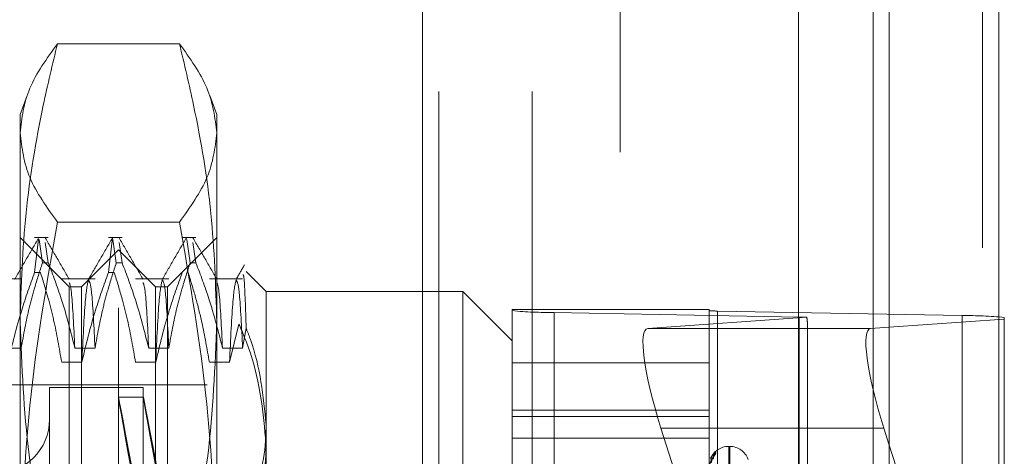
# Model space of a CAD drawing. Units: inches. Extents: x 0 to 23.4, y 0 to 16.5.
# Drawn here: x 11.6 to 11.7, y 7.1 to 7.2 of the extents above; entities that cross this region are included whole.
import ezdxf

# ---------------------------------------------------------------- set-up
doc = ezdxf.new("R2010")
doc.units = ezdxf.units.IN
doc.header["$MEASUREMENT"] = 0
doc.linetypes.add('HIDDEN', pattern=[0.07500000000000001, 0.05, -0.025])

msp = doc.modelspace()

# ---------------------------------------------------------------- linework, layer by layer
at = {"color": 7, "linetype": 'Continuous', "lineweight": 15}
for p, q in [((11.669496103, 10.9356921015), (11.669496103, 4.9543671015)), ((11.680458603, 10.9356921015), (11.680458603, 4.9543671015)), ((11.660415764, 10.9261118346), (11.660415764, 4.9639473685)), ((11.6676314429, 7.1463018346), (11.669496103, 7.1464335581)), ((11.669496103, 7.1346260047), (11.6689567277, 7.1363342163))]:
    msp.add_line(p, q, dxfattribs=at)
at = {"color": 7, "linetype": 'HIDDEN', "lineweight": 0}
for p, q in [((11.678833603, 4.9543671015), (11.678833603, 10.9356921015)), ((11.680458603, 10.9356921015), (11.680458603, 4.9543671015)), ((11.642578264, 4.9639473685), (11.642578264, 10.9261118346)), ((11.667871103, 5.0895608515), (11.667871103, 10.8004983515)), ((11.622828264, 5.3200296015), (11.622828264, 10.5700296015)), ((11.624453264, 10.5700296015), (11.624453264, 5.3200296015)), ((11.633790764, 10.5700296015), (11.633790764, 5.3200296015)), ((11.5985175539, 7.1748200697), (11.5863141709, 7.1748200697)), ((11.5832725013, 7.1696375319), (11.5825733427, 7.1677166094)), ((11.6022583821, 7.1677166094), (11.6015584548, 7.1696396437)), ((11.5825733427, 7.1658917713), (11.5825733427, 7.1677166094)), ((11.6022583821, 7.1677166094), (11.6022583821, 7.1658917713)), ((11.5825733427, 7.1201932388), (11.5825733427, 7.1658917713)), ((11.6022583821, 7.1658917713), (11.6022583821, 7.1201932388)), ((11.5985175539, 7.1569634729), (11.5863141709, 7.1569634729)), ((11.5874946026, 7.1504922), (11.5825733427, 7.1554134598)), ((11.5854038066, 7.1554134598), (11.5840386488, 7.1554134598)), ((11.5840386488, 7.1519194295), (11.5844317939, 7.1552321971)), ((11.5844765694, 7.1552303467), (11.5848218899, 7.1528743364)), ((11.5854038066, 7.1528743364), (11.5851025386, 7.1549297904)), ((11.5927856964, 7.1554134598), (11.5914205386, 7.1554134598)), ((11.5914205386, 7.1519194295), (11.5918335957, 7.1553999821)), ((11.5918584591, 7.1552303467), (11.5922037797, 7.1528743364)), ((11.5927856964, 7.1528743364), (11.5924844284, 7.1549297904)), ((11.6022583821, 7.1554134598), (11.5973371222, 7.1504922)), ((11.6001675861, 7.1554134598), (11.5988024283, 7.1554134598)), ((11.5991955734, 7.1552321971), (11.5992154854, 7.1553999821)), ((11.5992403489, 7.1552303467), (11.5995856694, 7.1528743364)), ((11.6001675861, 7.1528743364), (11.5998663181, 7.1549297904)), ((11.5924158624, 7.1541831449), (11.5887249175, 7.1504922)), ((11.5924158624, 7.0483760582), (11.5924158624, 7.1541831449)), ((11.5961068073, 7.1504922), (11.5924158624, 7.1541831449)), ((11.5854038066, 7.1528743364), (11.5848218899, 7.1528743364)), ((11.5927856964, 7.1528743364), (11.5922037797, 7.1528743364)), ((11.6001675861, 7.1528743364), (11.5995856694, 7.1528743364)), ((11.6071796419, 7.150000074), (11.6051726228, 7.1520070931)), ((11.5826905705, 7.1512703742), (11.5793590371, 7.1512703742)), ((11.5840386488, 7.1519194295), (11.5846205655, 7.1519194295)), ((11.5900724603, 7.1512703742), (11.5867409269, 7.1512703742)), ((11.5914205386, 7.1519194295), (11.5920024552, 7.1519194295)), ((11.59745435, 7.1512703742), (11.5941228166, 7.1512703742)), ((11.6048362398, 7.1512703742), (11.6015047064, 7.1512703742)), ((11.5874946026, 7.0674288367), (11.5874946026, 7.1504922)), ((11.5887249175, 7.1504922), (11.5874946026, 7.1504922)), ((11.5887249175, 7.0520670031), (11.5887249175, 7.1504922)), ((11.5961068073, 7.0520670031), (11.5961068073, 7.1504922)), ((11.5973371222, 7.1504922), (11.5961068073, 7.1504922)), ((11.5973371222, 7.1504922), (11.5973371222, 7.0674288367)), ((11.6071796419, 7.150000074), (11.6071796419, 7.1366436094)), ((11.6268646813, 7.150000074), (11.6071796419, 7.150000074)), ((11.6268646813, 7.0677673444), (11.6268646813, 7.150000074)), ((11.6317859411, 7.1450788141), (11.6268646813, 7.150000074)), ((11.6317859411, 7.1481903933), (11.6317859411, 7.1480907914)), ((11.6317859411, 7.1481903933), (11.6514709805, 7.1481903933)), ((11.6317859411, 7.0521340762), (11.6317859411, 7.1480907914)), ((11.6514709805, 7.1480907914), (11.6514709805, 7.1481903933)), ((11.6514709805, 7.1480907914), (11.6514709805, 7.0521340762)), ((11.6767865907, 7.1475918204), (11.6523133703, 7.1480555694)), ((11.6523133703, 7.0520988542), (11.6523133703, 7.1480555694)), ((11.63599789, 7.1479146815), (11.6604711104, 7.1474509325)), ((11.63599789, 7.1479146815), (11.63599789, 7.0519579663)), ((11.6612496302, 7.1474258198), (11.6453386412, 7.1463018346)), ((11.6604711104, 7.0514942173), (11.6604711104, 7.1474509325)), ((11.667871103, 7.147122635), (11.667871103, 7.0503620495)), ((11.669496103, 7.1464335581), (11.6809985396, 7.147246114)), ((11.6767865907, 7.1475918204), (11.6767865907, 7.0516351052)), ((11.6809985396, 7.147246114), (11.6809985396, 7.1474157105)), ((11.6809985396, 7.147246114), (11.6809985396, 7.0981975731)), ((11.6044706392, 7.1467476982), (11.6035206563, 7.1429199109)), ((11.6048362398, 7.1443460559), (11.6051872568, 7.1463251581)), ((11.660415764, 7.1463018346), (11.6453386412, 7.1463018346)), ((11.6613135002, 7.0983817908), (11.6613135002, 7.1467602142)), ((11.5806746206, 7.1443460559), (11.5826905705, 7.1443460559)), ((11.5880565104, 7.1443460559), (11.5900724603, 7.1443460559)), ((11.5954384001, 7.1443460559), (11.59745435, 7.1443460559)), ((11.6028202899, 7.1443460559), (11.6048362398, 7.1443460559)), ((11.5887568767, 7.1429199109), (11.5867409269, 7.1429199109)), ((11.5961387665, 7.1429199109), (11.5941228166, 7.1429199109)), ((11.6035206563, 7.1429199109), (11.6015047064, 7.1429199109)), ((11.6514709805, 7.1428611198), (11.6317859411, 7.1428611198)), ((11.6012741301, 7.1406496803), (11.5259788545, 7.1406496803)), ((11.5855260986, 7.1404036173), (11.5855260986, 7.0621587869)), ((11.5948764923, 7.1404036173), (11.5855260986, 7.1404036173)), ((11.5948764923, 7.1404036173), (11.5948764923, 7.0621587869)), ((11.5949117757, 7.1394193653), (11.5924094893, 7.1394193653)), ((11.6317859411, 7.1381125625), (11.6514709805, 7.1381125625)), ((11.6317859411, 7.1374935135), (11.6514709805, 7.1374935135)), ((11.6071796419, 7.1366436094), (11.6071796419, 7.0677673444)), ((11.6466639259, 7.1363342163), (11.6507778657, 7.1233052923)), ((11.660415764, 7.1363342163), (11.6466639259, 7.1363342163)), ((11.6317859411, 7.1353192935), (11.6514709805, 7.1353192935)), ((11.6535375011, 7.1344981055), (11.6534394844, 7.1344981055)), ((11.6534394844, 7.0680953041), (11.6534394844, 7.1344144845)), ((11.6535375011, 7.0681447186), (11.6535375011, 7.134463899)), ((11.6809985396, 7.0981975731), (11.669496103, 7.1346260047))]:
    msp.add_line(p, q, dxfattribs=at)
at = {"color": 8, "linetype": 'Continuous', "lineweight": 15}
for p, q in [((11.667871103, 8.7378620495), (11.667871103, 7.147122635)), ((11.6676314429, 7.1463018346), (11.660415764, 7.1463018346)), ((11.6689567277, 7.1363342163), (11.660415764, 7.1363342163))]:
    msp.add_line(p, q, dxfattribs=at)
at = {"color": 7, "linetype": 'HIDDEN', "lineweight": 0}
for centre, radius, start, end in [((11.6354659538, 7.1856483604), 0.0377374281357559, 264.4038368059, 270.8076519623), ((11.652206983, 7.1556023052), 0.00754748562743, 264.4038368061, 270.8076519622), ((11.6602848703, 7.1295972738), 0.0178546300223097, 86.9025622337, 89.4023417351), ((11.6773185269, 7.1098581415), 0.0377374281359692, 84.4038368059, 90.8076519623), ((11.5801127128, 7.1372047984), 0.0054133858267722, 180, 0), ((11.6534394844, 7.1325296015), 0.0019685039370093, 90, 158.6767726009), ((11.6535375011, 7.1325296015), 0.0019685039370085, 20, 90), ((11.6526396623, 7.1332420179), 0.0007412386878465, 131.3023142801, 179.6203441182), ((11.6526155315, 7.1333800105), 0.0007170569818568, 130.4390005936, 150.5937068925)]:
    msp.add_arc(centre, radius, start, end, dxfattribs=at)
for centre, major_axis, ratio, start_param, end_param in [((11.6563922404, 7.1623459361), (-0.004852612244564014, 0.01584854105373878), 0.0516840704, 3.308815517296595, 3.470101295401957), ((11.6484462055, 7.1364601202), (-0.003178857837953687, 0.009828008813434153), 0.1680674682, 6.24166972299491, 7.812466049788929), ((11.5994565211, 7.1012796015), (-0.007047069234591419, 0.03813976037820233), 0.002285691, 4.847191678219059, 7.743918655980366), ((11.6019588075, 7.1012796015), (-0.007047069234589643, 0.03813976037820233), 0.002285691, 4.883387742083999, 7.707722592112331)]:
    msp.add_ellipse(centre, major_axis=major_axis, ratio=ratio, start_param=start_param, end_param=end_param, dxfattribs=at)
at = {"color": 7, "linetype": 'Continuous', "lineweight": 15}
msp.add_ellipse((11.6707390073, 7.1364601202), major_axis=(-0.003178857837955463, 0.009828008813434153), ratio=0.1680674682, start_param=6.241669722994879, end_param=7.812466049788936, dxfattribs=at)
at = {"color": 7, "linetype": 'HIDDEN', "lineweight": 0}
for points, knots in [([(11.58257334271442, 7.165891771276779), (11.58275797254227, 7.167383094357069), (11.5831288785525, 7.170379038729193), (11.58524926947745, 7.173335351944737), (11.5863141708696, 7.174820069702126)], [0, 0, 0, 0, 0.4977806310975864, 1, 1, 1, 1]), ([(11.5863141708696, 7.174820069702126), (11.5858264796492, 7.172765065177172), (11.58449322454474, 7.167147073386568), (11.58294063099918, 7.157865126603635), (11.58269598637253, 7.150613481672421), (11.58257334271443, 7.146978134050893)], [0, 0, 0, 0, 0.223376162614811, 0.6106679730129083, 1, 1, 1, 1]), ([(11.59851755392932, 7.174820069702126), (11.5995746257012, 7.173347550598571), (11.60169677924381, 7.170391354325716), (11.60207071067364, 7.167395401668063), (11.6022583820845, 7.16589177127678)], [0, 0, 0, 0, 0.4981127664209824, 1, 1, 1, 1]), ([(11.60225838208451, 7.146978134050895), (11.60213701677851, 7.150593380314425), (11.60189357667057, 7.157845007403459), (11.60034319777675, 7.167127279427921), (11.59900524492223, 7.172765066185226), (11.59851755392932, 7.174820069702126)], [0, 0, 0, 0, 0.3871802353015734, 0.7766239083005699, 1, 1, 1, 1]), ([(11.5863141708696, 7.156963472851433), (11.58525709909773, 7.158435991954989), (11.58313494555512, 7.161392188227847), (11.58276101412529, 7.164388140885497), (11.58257334271442, 7.165891771276779)], [0, 0, 0, 0, 0.4981127664209221, 1, 1, 1, 1]), ([(11.6022583820845, 7.16589177127678), (11.60207375225665, 7.16440044819649), (11.60170284624643, 7.161404503824367), (11.59958245532148, 7.15844819060882), (11.59851755392932, 7.156963472851432)], [0, 0, 0, 0, 0.4977806310975941, 1, 1, 1, 1]), ([(11.58257334271442, 7.120193238774851), (11.58275797254227, 7.126335092029935), (11.58312887855251, 7.138673565790032), (11.58524926947745, 7.150848822906285), (11.5863141708696, 7.156963472851433)], [0, 0, 0, 0, 0.4977806310976521, 1, 1, 1, 1]), ([(11.59851755392932, 7.156963472851432), (11.59957462570121, 7.15089906174637), (11.60169677924382, 7.138724286245964), (11.60207071067364, 7.126385778362818), (11.6022583820845, 7.120193238774852)], [0, 0, 0, 0, 0.4981127664209329, 1, 1, 1, 1]), ([(11.58443259560175, 7.155373592125754), (11.58403329249041, 7.154682489914297), (11.58323470552061, 7.153300318813741), (11.58243605961995, 7.151918178910971), (11.58203674629678, 7.151227125620388)], [0, 0, 0, 0, 0.5000120543537425, 1, 1, 1, 1]), ([(11.58750070067452, 7.151227272676482), (11.58710142355874, 7.151918288998695), (11.58630285088488, 7.153300353560648), (11.58550433210576, 7.154682454873896), (11.58510506349567, 7.155373521489707)], [0, 0, 0, 0, 0.4999884529532205, 1, 1, 1, 1]), ([(11.59181448536553, 7.155373592125753), (11.59141518225419, 7.154682489914296), (11.59061659528439, 7.153300318813741), (11.58981794938373, 7.151918178910971), (11.58941863606056, 7.151227125620388)], [0, 0, 0, 0, 0.500012054353757, 0.9999999999999999, 0.9999999999999999, 0.9999999999999999, 0.9999999999999999]), ([(11.5948825904383, 7.151227272676482), (11.59448331332252, 7.151918288998695), (11.59368474064866, 7.153300353560648), (11.59288622186954, 7.154682454873896), (11.59248695325945, 7.155373521489707)], [0, 0, 0, 0, 0.4999884529532204, 1, 1, 1, 1]), ([(11.59919637512932, 7.155373592125754), (11.59879707201797, 7.154682489914297), (11.59799848504817, 7.153300318813741), (11.59719983914751, 7.151918178910969), (11.59680052582434, 7.151227125620387)], [0, 0, 0, 0, 0.5000120543537436, 0.9999999999999999, 0.9999999999999999, 0.9999999999999999, 0.9999999999999999]), ([(11.60226448020207, 7.151227272676483), (11.6018652030863, 7.151918288998695), (11.60106663041244, 7.15330035356065), (11.60026811163332, 7.154682454873897), (11.59986884302323, 7.155373521489709)], [0, 0, 0, 0, 0.4999884529532203, 1, 1, 1, 1]), ([(11.58269057049348, 7.144346055877094), (11.58293359386135, 7.145686796293076), (11.58329808052281, 7.14769763995148), (11.58406301154121, 7.150536289734948), (11.58454938337984, 7.152034764421511), (11.58482188992093, 7.152874336373076)], [0, 0, 0, 0, 0.4680233101996004, 0.7019417734271725, 1, 1, 1, 1]), ([(11.58540380659465, 7.152874336373076), (11.58585484917706, 7.151682434619672), (11.58692031037177, 7.148866902083125), (11.58764094348339, 7.145999562301021), (11.58805651037463, 7.144346055877095)], [0, 0, 0, 0, 0.4233308398794932, 1, 1, 1, 1]), ([(11.59007246025726, 7.144346055877096), (11.59031548362513, 7.145686796293076), (11.59067997028659, 7.14769763995148), (11.59144490130499, 7.150536289734945), (11.59193127314362, 7.152034764421511), (11.59220377968471, 7.152874336373074)], [0, 0, 0, 0, 0.4680233101993011, 0.7019417734271669, 1, 1, 1, 1]), ([(11.59278569635843, 7.152874336373074), (11.59323673894084, 7.151682434619671), (11.59430220013555, 7.148866902083126), (11.59502283324717, 7.145999562301022), (11.59543840013841, 7.144346055877095)], [0, 0, 0, 0, 0.4233308398795042, 1, 1, 1, 1]), ([(11.59745435002104, 7.144346055877096), (11.5976973733889, 7.145686796293075), (11.59806186005036, 7.147697639951478), (11.59882679106877, 7.150536289734949), (11.5993131629074, 7.152034764421513), (11.59958566944848, 7.152874336373076)], [0, 0, 0, 0, 0.4680233101994122, 0.701941773427237, 1, 1, 1, 1]), ([(11.60016758612221, 7.152874336373076), (11.60061862870462, 7.151682434619672), (11.60168408989933, 7.148866902083127), (11.60240472301095, 7.145999562301022), (11.60282028990219, 7.144346055877095)], [0, 0, 0, 0, 0.4233308398793252, 1, 1, 1, 1]), ([(11.60501944604036, 7.152675703432987), (11.60487994163802, 7.152434270574737), (11.60460093536785, 7.151951409244587), (11.6043219213365, 7.151468552033017), (11.60418241558812, 7.151227125620389)], [0, 0, 0, 0, 0.5000045420389702, 0.9999999999999999, 0.9999999999999999, 0.9999999999999999, 0.9999999999999999]), ([(11.58403864879902, 7.151919429456057), (11.58358506475437, 7.150663572240757), (11.58251223700319, 7.147693188939209), (11.58179118389324, 7.14466677709664), (11.5813749869782, 7.142919910943337)], [0, 0, 0, 0, 0.4227929825238554, 0.9999999999999999, 0.9999999999999999, 0.9999999999999999, 0.9999999999999999]), ([(11.58674092685935, 7.142919910943338), (11.58649793683099, 7.144334197912705), (11.58613349805044, 7.146455359105765), (11.58537356242554, 7.14945097342545), (11.58489100793828, 7.151032871638664), (11.58462056547275, 7.151919429456057)], [0, 0, 0, 0, 0.4679312626689699, 0.7018078062599642, 1, 1, 1, 1]), ([(11.5914205385628, 7.151919429456057), (11.59096695451815, 7.150663572240756), (11.58989412676697, 7.147693188939208), (11.58917307365702, 7.144666777096641), (11.58875687674198, 7.142919910943338)], [0, 0, 0, 0, 0.4227929825239936, 0.9999999999999999, 0.9999999999999999, 0.9999999999999999, 0.9999999999999999]), ([(11.58944158404942, 7.151257928008913), (11.58932695472873, 7.150809445299569), (11.58909795093108, 7.149913476946921), (11.58887048376044, 7.145249369481959), (11.58875687674198, 7.142919910943341)], [0, 0, 0, 0, 0.5005564181111342, 1, 1, 1, 1]), ([(11.59007246025726, 7.144346055877095), (11.58996570963084, 7.146442553941823), (11.58976149613974, 7.150453145759891), (11.58956189693148, 7.150911301937621), (11.58946663627794, 7.151129961406753)], [0, 0, 0, 0, 0.5227403235813067, 1, 1, 1, 1]), ([(11.59412281662313, 7.142919910943338), (11.59387982659477, 7.144334197912706), (11.59351538781422, 7.146455359105766), (11.59275545218932, 7.149450973425449), (11.59227289770206, 7.151032871638662), (11.59200245523653, 7.151919429456057)], [0, 0, 0, 0, 0.4679312626688963, 0.7018078062599259, 0.9999999999999999, 0.9999999999999999, 0.9999999999999999, 0.9999999999999999]), ([(11.59880242832658, 7.151919429456058), (11.59834884428193, 7.150663572240756), (11.59727601653075, 7.147693188939207), (11.5965549634208, 7.14466677709664), (11.59613876650576, 7.142919910943339)], [0, 0, 0, 0, 0.4227929825239574, 1, 1, 1, 1]), ([(11.5968234738132, 7.151257928008912), (11.59670884449251, 7.150809445299569), (11.59647984069486, 7.149913476946921), (11.59625237352422, 7.145249369481959), (11.59613876650576, 7.142919910943342)], [0, 0, 0, 0, 0.5005564181111533, 1, 1, 1, 1]), ([(11.59745435002104, 7.144346055877096), (11.59734759939462, 7.146442553941825), (11.59714338590352, 7.150453145759892), (11.59694378669526, 7.150911301937621), (11.59684852604172, 7.151129961406753)], [0, 0, 0, 0, 0.5227403235811736, 1, 1, 1, 1]), ([(11.6015047063869, 7.142919910943341), (11.60127753008583, 7.14425087393206), (11.60090605740667, 7.146427229409954), (11.60014726011915, 7.149423312930082), (11.59963873886231, 7.151087100003735), (11.59938434500031, 7.151919429456058)], [0, 0, 0, 0, 0.4403321104596716, 0.720019421137973, 1, 1, 1, 1]), ([(11.60420536357698, 7.151257928008914), (11.60409073425629, 7.150809445299571), (11.60386173045864, 7.149913476946923), (11.603634263288, 7.145249369481959), (11.60352065626954, 7.142919910943345)], [0, 0, 0, 0, 0.5005564181111662, 1, 1, 1, 1]), ([(11.60483623978482, 7.144346055877097), (11.6047294891584, 7.146442553941826), (11.6045252756673, 7.150453145759894), (11.60432567645904, 7.150911301937623), (11.6042304158055, 7.151129961406754)], [0, 0, 0, 0, 0.5227403235812205, 1, 1, 1, 1]), ([(11.60518725675193, 7.146325158091551), (11.60512463765993, 7.148262301277627), (11.60501205915249, 7.15174495619298), (11.60489495890649, 7.151698208536147), (11.60484299286102, 7.151677463141123)], [0, 0, 0, 0, 0.5562259922842018, 1, 1, 1, 1]), ([(11.58805651037463, 7.144346055877095), (11.58794972483209, 7.146469435102108), (11.5877611134612, 7.150219881623479), (11.58757676244372, 7.150690375042624), (11.58749678489708, 7.150894490592886)], [0, 0, 0, 0, 0.5661670451543134, 1, 1, 1, 1]), ([(11.59543840013841, 7.144346055877096), (11.59533161459587, 7.146469435102108), (11.59514300322498, 7.150219881623477), (11.5949586522075, 7.150690375042622), (11.59487867466086, 7.150894490592886)], [0, 0, 0, 0, 0.5661670451542112, 1, 1, 1, 1]), ([(11.60282028990219, 7.144346055877096), (11.60271350435965, 7.146469435102111), (11.60252489298875, 7.150219881623481), (11.60234054197128, 7.150690375042625), (11.60226056442464, 7.150894490592888)], [0, 0, 0, 0, 0.5661670451542632, 1, 1, 1, 1]), ([(11.58257334271443, 7.146978134050893), (11.58275484196423, 7.142531753265422), (11.58311934654989, 7.133602095497209), (11.58502234978781, 7.124349631276551), (11.58621474814066, 7.119537441057118), (11.5863141708696, 7.119136198399659)], [0, 0, 0, 0, 0.4761863843724875, 0.9563241772324166, 1, 1, 1, 1]), ([(11.59851755392932, 7.119136198399656), (11.59861697597134, 7.119537441224518), (11.59980099690858, 7.124315857518384), (11.60170716490082, 7.133567717859792), (11.60207420796494, 7.142497410902169), (11.60225838208451, 7.146978134050895)], [0, 0, 0, 0, 0.0436758706791711, 0.5201376303083484, 1, 1, 1, 1]), ([(11.60447063915595, 7.146747698204798), (11.60487706001457, 7.145780108126302), (11.60650589716475, 7.141902239575639), (11.60689078771235, 7.137840288321189), (11.60717964192702, 7.134791858717046)], [0, 0, 0, 0, 0.2495159559575386, 1, 1, 1, 1]), ([(11.60717964192703, 7.136643609443564), (11.60689586531795, 7.13953140467757), (11.60657426078644, 7.142804148108983), (11.60533322988391, 7.145954594746308), (11.60518725675193, 7.146325158091551)], [0, 0, 0, 0, 0.8823775204277583, 1, 1, 1, 1]), ([(11.60559780486478, 7.128034848975217), (11.60627982962542, 7.130356811488494), (11.60711727611549, 7.133207909379715), (11.60716987929982, 7.136105791397581), (11.60717964192703, 7.136643609443564)], [0, 0, 0, 0, 0.8144099578011402, 1, 1, 1, 1]), ([(11.60717964192702, 7.134791858717046), (11.60716956793541, 7.134224183017579), (11.60709104400686, 7.129799310756986), (11.60542681955659, 7.125503276199358), (11.60397610178476, 7.121758388494975)], [0, 0, 0, 0, 0.1282919971550402, 0.9999999999999999, 0.9999999999999999, 0.9999999999999999, 0.9999999999999999]), ([(11.65215042100099, 7.133798864204161), (11.65215591006401, 7.133792619574023), (11.65216210608174, 7.13378557067716), (11.65212761566511, 7.133731933274303), (11.65208666764338, 7.133680594636488), (11.65198901022415, 7.133558248565831), (11.65184709960221, 7.133374346139374), (11.65165678339632, 7.133038462396872), (11.6515253901304, 7.132706793432943), (11.65150686977282, 7.132492600786769), (11.65150106859476, 7.132425508686833)], [0, 0, 0, 0, 0.1344073571084889, 0.1517181285551749, 0.2854478170344349, 0.3170459163806504, 0.491922465150183, 0.6874563711815881, 0.9021011750227883, 1, 1, 1, 1]), ([(11.65190414706678, 7.133243881961523), (11.65190328927116, 7.133252263803125), (11.65189694557204, 7.133314250457602), (11.65192190373179, 7.133415069184341), (11.65195757150817, 7.133515084428541), (11.65198508261621, 7.133565785045102), (11.65199394617442, 7.133579611634826), (11.65198929907863, 7.1335723824054), (11.65196755595583, 7.133541320723225), (11.65191210291014, 7.133464144559166), (11.65180254909637, 7.133303887354535), (11.65164262478767, 7.133006682481744), (11.65150908906724, 7.132688383814727), (11.65150448352072, 7.132470854969385), (11.65150354157246, 7.132426364936378)], [0, 0, 0, 0, 0.0128541790556839, 0.0950611564372105, 0.1588294645004232, 0.1986613585240244, 0.2334852602383889, 0.2670229210146225, 0.3151470607406968, 0.3920064121844892, 0.5002590217559681, 0.6746937460472027, 0.9334668192949039, 1, 1, 1, 1]), ([(11.65162954836946, 7.133232031626684), (11.65168010121697, 7.133357791182502), (11.65184970496054, 7.133779711855677), (11.65202639557698, 7.133790965130544), (11.65215042100099, 7.133798864204161)], [0, 0, 0, 0, 0.2980644557468767, 1, 1, 1, 1]), ([(11.65169133494292, 7.132874337386398), (11.6517214178214, 7.132986183792186), (11.65187071171503, 7.133541249871262), (11.65202623545788, 7.133755045138204), (11.65215042100099, 7.133925760431276)], [0, 0, 0, 0, 0.2015010644756702, 1, 1, 1, 1]), ([(11.65215042100099, 7.133925760431276), (11.65215590893693, 7.133937322553404), (11.65216210368242, 7.133950373799773), (11.65212761897791, 7.133932913207377), (11.6520865841072, 7.133903786003065), (11.65198918038304, 7.133815793075499), (11.6518971909715, 7.133731791635745), (11.65182756756693, 7.133615926758923), (11.65181324078893, 7.133592084627426)], [0, 0, 0, 0, 0.2501853379626863, 0.2824075414030254, 0.5313314695789059, 0.5901480502596302, 0.9156625860403785, 1, 1, 1, 1])]:
    msp.add_open_spline(points, degree=3, knots=knots, dxfattribs=at)

doc.saveas('drawing.dxf')
